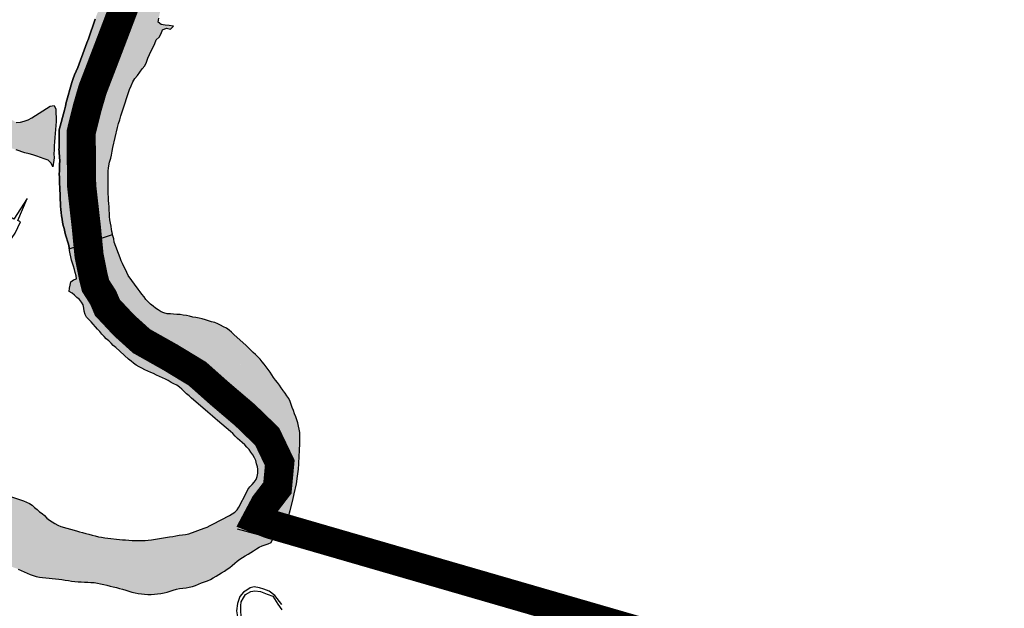
# Model space of a CAD drawing. Units: millimetres. Extents: x -47627 to 1932594, y -18725 to 20311.
# Drawn here: x 21002 to 22217, y 5319 to 6045 of the extents above; entities that cross this region are included whole.
import ezdxf

# ---------------------------------------------------------------- set-up
doc = ezdxf.new("R2010")
doc.units = ezdxf.units.MM
doc.linetypes.add('DASHDOTX2', pattern=[2, 1, -0.5, 0, -0.5])
for name, color, linetype in [('AGUAS', 141, 'Continuous'), ('LIMITEURB', 7, 'DASHDOTX2'), ('LOCALIDADES', 250, 'Continuous'), ('RESERVATORIO', 141, 'Continuous'), ('RUAS', 253, 'Continuous')]:
    doc.layers.add(name, color=color, linetype=linetype)

msp = doc.modelspace()

# ---------------------------------------------------------------- hatches: boundary and pattern name
at = {"layer": 'AGUAS', "linetype": 'Continuous'}
msp.add_hatch(color=256, dxfattribs=at).paths.add_polyline_path([(21113.6, 5798.1), (21113.2, 5802.1), (21113.3, 5806.1), (21112.9, 5810.1), (21112.5, 5814.1), (21112.1, 5818.1), (21112, 5822.1), (21111.8, 5826.1), (21111.6, 5830), (21111.5, 5834), (21111.4, 5854.3), (21111.5, 5858.3), (21111.7, 5862.3), (21113.2, 5869.3), (21114.7, 5874), (21115.4, 5877.7), (21116.3, 5882.6), (21117.1, 5887.5), (21122.8, 5912), (21124.1, 5916.8), (21125.7, 5921.6), (21127.2, 5926.3), (21128.7, 5931.1), (21137.9, 5958.9), (21139.7, 5963.5), (21141.8, 5968.1), (21144.5, 5972.3), (21147.7, 5976.2), (21150.4, 5980.3), (21153.6, 5984.2), (21156.7, 5988.2), (21158.7, 5992.7), (21160.5, 5997.4), (21162.4, 6002), (21164.7, 6006.5), (21166.9, 6010.9), (21168.9, 6015.5), (21170.8, 6020.2), (21174.5, 6023.5), (21176.8, 6027.9), (21178.7, 6032.6), (21183.4, 6034.4), (21188.3, 6033.4), (21191.9, 6036.9), (21186.9, 6037.8), (21182, 6038.3), (21177, 6038.8), (21173.2, 6042), (21173.9, 6046.9), (21174.9, 6051.8), (21176.1, 6056.7), (21177.5, 6061.5), (21178.9, 6066.3), (21183.2, 6069), (21186.3, 6072.9), (21189.5, 6076.7), (21192.8, 6080.5), (21191.1, 6085.2), (21186.4, 6086.9), (21183.3, 6083), (21179.3, 6080.1), (21179.4, 6085.1), (21180.5, 6090), (21182.1, 6094.7), (21184, 6099.3), (21185.6, 6104.1), (21187.2, 6108.8), (21188.7, 6113.6), (21190, 6118.4), (21191.2, 6123.2), (21197.4, 6148.8), (21198.6, 6153.6), (21199.7, 6158.5), (21200.2, 6161.4), (21143.1, 6214.9), (21139.9, 6182.7), (21139.5, 6177.7), (21138.8, 6172.8), (21138, 6167.9), (21136.9, 6163), (21135.7, 6158.1), (21128.1, 6129.1), (21126.7, 6124.3), (21124.8, 6119.7), (21123, 6115.1), (21121.2, 6110.4), (21119.3, 6105.7), (21117.5, 6101.1), (21115.7, 6096.4), (21113.7, 6091.8), (21111.7, 6087.2), (21109.6, 6082.7), (21107.5, 6078.2), (21105.4, 6073.6), (21104.2, 6068.8), (21103.1, 6063.9), (21101.2, 6059.3), (21099, 6054.8), (21097.1, 6050.2), (21095.5, 6045.4), (21087.2, 6021.1), (21085.2, 6016.5), (21083.6, 6011.8), (21074, 5986), (21072, 5981.4), (21069.9, 5976.8), (21068.1, 5972.2), (21066.5, 5967.4), (21059.5, 5943), (21058.7, 5938.1), (21057.5, 5933.2), (21051.1, 5908.9), (21051, 5898.9), (21050.9, 5893.9), (21050.9, 5888.9), (21050.9, 5887.1), (21050.7, 5885), (21051.1, 5882.6), (21051.1, 5881.3), (21051.7, 5870.6), (21051.6, 5866.6), (21051.4, 5862.6), (21051.3, 5858.6), (21051.2, 5854.6), (21051.3, 5850.6), (21051.4, 5846.6), (21051.6, 5842.6), (21051.7, 5838.6), (21052.6, 5815), (21053, 5811), (21053.3, 5807), (21053.8, 5803), (21054.6, 5799.1), (21055.3, 5795.2), (21056.1, 5791.3), (21057.1, 5787.4), (21058, 5783.5), (21058.9, 5779.6), (21060.1, 5775.8), (21061.4, 5772), (21062.5, 5768.1), (21063.3, 5764.2), (21063.5, 5762.3), (21116.8, 5780), (21115.7, 5786.3), (21115, 5790.3), (21114.3, 5794.2)])
at = {"layer": 'RESERVATORIO'}
h = msp.add_hatch(color=256, dxfattribs=at)
h.paths.add_polyline_path([(20646, 5569.7), (20642.5, 5571.5), (20638.9, 5573.3), (20635.3, 5575.1), (20631.7, 5576.8), (20628, 5578.4), (20624.4, 5579.9), (20620.5, 5581.1), (20616.7, 5582.3), (20612.9, 5583.5), (20609.1, 5584.6), (20605.2, 5585.7), (20601.4, 5586.9), (20597.6, 5588.2), (20593.8, 5589.5), (20590.1, 5590.9), (20586.3, 5592.3), (20582.6, 5593.7), (20579, 5595.5), (20575.5, 5597.4), (20572.1, 5599.5), (20568.6, 5601.5), (20565.1, 5603.4), (20561.5, 5605.2), (20557.9, 5606.9), (20554.1, 5608.2), (20550.2, 5609.2), (20546.3, 5609.5), (20542.3, 5609.7), (20538.3, 5610.2), (20534.4, 5610.9), (20530.4, 5610.5), (20526.9, 5608.6), (20523.2, 5607), (20519.2, 5606.7), (20515.9, 5608.9), (20512.7, 5611.3), (20509.9, 5614.2), (20507, 5616.9), (20503.4, 5618.6), (20499.4, 5618.8), (20495.4, 5619), (20491.4, 5619.1), (20487.4, 5619.3), (20483.4, 5619.4), (20479.4, 5619.6), (20475.4, 5620), (20471.5, 5620.5), (20467.5, 5620.8), (20463.5, 5621.2), (20459.5, 5621.6), (20455.5, 5622), (20451.6, 5622.5), (20447.6, 5623.1), (20443.6, 5623.5), (20439.6, 5623.9), (20435.7, 5624.2), (20431.7, 5624.6), (20427.7, 5624.9), (20423.7, 5625.3), (20419.7, 5625.5), (20415.7, 5625.7), (20411.7, 5626.1), (20407.8, 5626.7), (20403.9, 5627.5), (20399.9, 5628.2), (20396, 5628.9), (20392.1, 5629.7), (20388.2, 5630.8), (20384.3, 5631.6), (20380.3, 5631.9), (20376.3, 5632), (20372.3, 5632.1), (20368.3, 5632.2), (20364.3, 5632.3), (20360.3, 5632.4), (20356.3, 5632.5), (20352.3, 5632.5), (20348.3, 5632.3), (20344.3, 5632), (20340.3, 5632), (20336.3, 5632.1), (20332.3, 5632.3), (20328.3, 5632.4), (20324.3, 5632.5), (20320.3, 5632.7), (20316.4, 5633.1), (20312.4, 5633.2), (20308.4, 5633.3), (20304.4, 5633.2), (20300.5, 5632.3), (20296.8, 5630.8), (20293.7, 5628.3), (20290.5, 5625.9), (20286.7, 5624.5), (20283, 5623.1), (20279.2, 5621.7), (20275.4, 5620.5), (20271.5, 5619.5), (20267.8, 5618), (20264.1, 5616.5), (20260.5, 5614.7), (20257.5, 5612.1), (20254.3, 5609.7), (20250.6, 5608.1), (20247.1, 5606.2), (20243.3, 5604.9), (20239.7, 5603.3), (20236.1, 5601.5), (20232.7, 5599.4), (20229.5, 5597), (20226.3, 5594.6), (20222.9, 5592.4), (20219.4, 5590.6), (20215.7, 5589), (20212, 5587.4), (20208.6, 5585.3), (20205.5, 5582.8), (20202.5, 5580.1), (20198.6, 5576.2), (20257.9, 5549.7), (20262.9, 5550.8), (20266.8, 5551.5), (20270.7, 5552.4), (20274.5, 5553.6), (20278.4, 5554.6), (20282.3, 5555.5), (20286.3, 5556), (20290.2, 5556.4), (20294.2, 5556.9), (20298.2, 5557.2), (20318.9, 5558.2), (20322.9, 5558.1), (20326.9, 5557.9), (20330.9, 5557.7), (20334.9, 5557.6), (20338.9, 5557.4), (20342.9, 5557.3), (20346.8, 5557.1), (20350.8, 5556.6), (20354.6, 5555.2), (20358.1, 5553.3), (20361.1, 5550.7), (20364.1, 5548), (20368, 5547.1), (20371.8, 5545.8), (20375.5, 5544.3), (20379.4, 5543.4), (20383.3, 5542.3), (20387.2, 5541.9), (20391.2, 5541.8), (20395.2, 5541.8), (20399.2, 5541.3), (20403.2, 5540.9), (20407.2, 5540.7), (20411.2, 5540.6), (20415.2, 5540.4), (20419.2, 5540.1), (20422.9, 5538.6), (20426.5, 5537), (20430, 5534.9), (20433.5, 5533), (20437.1, 5531.3), (20440.9, 5529.9), (20444.6, 5528.4), (20448.3, 5526.9), (20452.1, 5525.6), (20455.9, 5524.5), (20459.8, 5523.5), (20463.6, 5522.4), (20467.4, 5521.1), (20471.2, 5519.8), (20474.9, 5518.3), (20478.5, 5516.6), (20482.2, 5515), (20485.8, 5513.2), (20489.3, 5511.4), (20492.9, 5509.6), (20496.4, 5507.6), (20499.7, 5505.4), (20503.1, 5503.2), (20506.4, 5501), (20509.8, 5498.9), (20513.1, 5496.6), (20517.1, 5496.3), (20521, 5495.5), (20524.8, 5494.4), (20528.5, 5492.8), (20532.2, 5491), (20535.7, 5489.2), (20539.4, 5487.6), (20543.2, 5486.5), (20547, 5485.2), (20550.7, 5483.8), (20554.5, 5482.4), (20558.2, 5481), (20562, 5479.6), (20565.5, 5477.7), (20568.6, 5475.2), (20571.7, 5472.7), (20575.2, 5470.7), (20578.8, 5469), (20582.5, 5467.4), (20586.3, 5466.3), (20590.2, 5465.5), (20594.2, 5464.8), (20598.1, 5464.2), (20602.1, 5463.8), (20606.1, 5463.2), (20610, 5462.5), (20613.9, 5461.7), (20617.8, 5460.9), (20621.8, 5460.3), (20625.7, 5459.6), (20629.7, 5459), (20633.6, 5458.3), (20637.6, 5457.6), (20641.5, 5456.9), (20645.5, 5456.3), (20649.4, 5455.7), (20653.4, 5455.2), (20675.5, 5452), (20679.4, 5451.3), (20683.4, 5450.7), (20687.4, 5450.3), (20691.4, 5450), (20695.3, 5449.5), (20699.3, 5448.9), (20703.2, 5448), (20707, 5446.8), (20710.8, 5445.5), (20714.5, 5443.9), (20718.2, 5442.5), (20722.1, 5441.7), (20726.1, 5441.3), (20730.1, 5441.1), (20734.1, 5440.9), (20738.1, 5440.8), (20742.1, 5440.7), (20746.1, 5440.5), (20750.1, 5440.4), (20754.1, 5440.3), (20758.1, 5440.2), (20759.6, 5440.1), (20772.1, 5524.9), (20756.6, 5528.8), (20752.7, 5529.8), (20748.9, 5531), (20745, 5531.9), (20741.1, 5532.6), (20737.1, 5533.2), (20733.2, 5533.6), (20729.2, 5534), (20725.2, 5534.3), (20721.2, 5534.2), (20717.3, 5533.2), (20713.6, 5531.6), (20710, 5529.9), (20706.4, 5528.2), (20697.4, 5521.6), (20693.8, 5523.3), (20691.2, 5526.4), (20690.3, 5530.3), (20690.3, 5534.3), (20690.3, 5538.3), (20690.4, 5542.3), (20690.5, 5546.3), (20690.6, 5550.3), (20690.8, 5554.3), (20690.9, 5558.3), (20691, 5562.3), (20691, 5566.3), (20690.7, 5570.3), (20690.2, 5574.2), (20690, 5575.2), (20686.2, 5576.3), (20685, 5571), (20683.8, 5567.2), (20682.9, 5563.3), (20682.3, 5559.4), (20681.8, 5555.4), (20681, 5551.5), (20679.8, 5547.6), (20678.2, 5544), (20677.2, 5540.1), (20676.7, 5536.1), (20677.5, 5532.2), (20679.2, 5528.6), (20681.6, 5525.4), (20683.7, 5522), (20680, 5520.5), (20676, 5520.2), (20672, 5520.7), (20668.1, 5521.1), (20664.1, 5521.6), (20660.1, 5522), (20656.1, 5522.3), (20652.2, 5522.7), (20648.2, 5523.1), (20644.3, 5523.9), (20640.4, 5525.1), (20637.9, 5528.2), (20640.5, 5531.3), (20643.7, 5533.8), (20647, 5535.9), (20650, 5538.6), (20652.2, 5541.9), (20653.9, 5545.6), (20654.9, 5549.4), (20655.6, 5553.4), (20655.8, 5557.4), (20654.4, 5561.1), (20651.9, 5564.3), (20649.2, 5567.2)])
h.paths.add_polyline_path([(20899.9, 5490.7), (20898, 5491.2), (20894.1, 5491.9), (20890.2, 5492.8), (20886.3, 5493.7), (20882.4, 5494.6), (20878.5, 5495.4), (20858.4, 5500.5), (20854.5, 5501.6), (20850.8, 5502.9), (20846.9, 5504.1), (20843, 5504.9), (20839.1, 5505.6), (20817.7, 5509.3), (20813.8, 5510.1), (20809.9, 5511.2), (20806.2, 5512.6), (20802.4, 5514.1), (20798.7, 5515.5), (20795, 5517), (20791.3, 5518.6), (20787.6, 5520.2), (20783.9, 5521.6), (20780.1, 5522.9), (20776.2, 5523.9), (20772.1, 5524.9), (20759.6, 5440.1), (20762.1, 5440), (20766.1, 5439.9), (20770.1, 5439.8), (20774.1, 5439.7), (20778.1, 5439.5), (20782.1, 5439.3), (20786.1, 5439.1), (20790, 5438.8), (20810.1, 5436.4), (20814, 5435.5), (20817.9, 5435), (20821.9, 5434.6), (20825.9, 5434.1), (20829.7, 5433.1), (20833.5, 5431.6), (20837.3, 5430.5), (20841.2, 5429.5), (20845.1, 5428.6), (20848.9, 5427.5), (20852.8, 5426.4), (20856.6, 5425.4), (20860.5, 5424.4), (20879.9, 5419.5), (20883.8, 5418.5), (20887.7, 5417.5), (20891.5, 5416.4), (20895.4, 5415.3), (20896.1, 5415)])
h.paths.add_polyline_path([(21314.4, 5403.9), (21316.9, 5407), (21319.6, 5410), (21322.1, 5413.1), (21324.8, 5416), (21327.3, 5419.2), (21327.8, 5420.9), (21330.4, 5424.4), (21334.1, 5432.3), (21336.2, 5439.6), (21339.2, 5452.6), (21341, 5460.4), (21343.7, 5472.8), (21345.2, 5482.2), (21346.2, 5490.6), (21346.3, 5492.1), (21346.6, 5496.1), (21346.8, 5500.1), (21347, 5504.1), (21347.2, 5508.1), (21347.4, 5512.1), (21347.6, 5516.1), (21347.8, 5520.1), (21347.9, 5524.1), (21348.1, 5528.1), (21348.1, 5532.1), (21347.8, 5536.1), (21347.2, 5540), (21346.4, 5543.9), (21345.4, 5547.8), (21344.2, 5551.6), (21342.9, 5555.4), (21341.5, 5559.1), (21340, 5562.9), (21338.5, 5566.6), (21337.4, 5570.4), (21336.1, 5574.2), (21334.2, 5577.7), (21332.1, 5581.1), (21329.7, 5584.4), (21327.8, 5587.1), (21327.4, 5587.6), (21325.1, 5590.9), (21322.7, 5594.1), (21320.5, 5597.4), (21318, 5600.6), (21315.6, 5603.8), (21313.4, 5607.1), (21311.2, 5610.5), (21308.9, 5613.7), (21306.5, 5616.9), (21304.1, 5620.1), (21301.6, 5623.2), (21298.9, 5626.2), (21297, 5628.1), (21198.8, 5592.5), (21202.5, 5589.2), (21205.4, 5586.6), (21208.3, 5583.8), (21211.3, 5581.1), (21214.2, 5578.4), (21231.2, 5563.7), (21234.3, 5561.2), (21237.3, 5558.6), (21240.4, 5556.1), (21243.4, 5553.4), (21246.4, 5550.8), (21262.4, 5537.2), (21265.3, 5534.5), (21268, 5531.5), (21270.9, 5528.7), (21273.9, 5526.1), (21276.9, 5523.5), (21279.9, 5520.8), (21282.7, 5518), (21285.4, 5515), (21287.7, 5511.7), (21289.9, 5508.4), (21291.9, 5504.9), (21293.5, 5501.3), (21294.7, 5497.5), (21295.6, 5493.6), (21296, 5490.6), (21296.2, 5489.6), (21296.2, 5485.6), (21295.5, 5481.7), (21294.2, 5477.9), (21291.7, 5474.8), (21289, 5471.8), (21286.3, 5468.8), (21284, 5465.6), (21282, 5462.1), (21272.9, 5444), (21270.6, 5440.7), (21267.7, 5437.9), (21264.5, 5435.6), (21261, 5433.6), (21240.8, 5422.9), (21237.2, 5421.1), (21233.7, 5419.3), (21230, 5417.8), (21210.9, 5410.8), (21207, 5410.2), (21203, 5409.7), (21199.1, 5409.2), (21195.1, 5408.5), (21191.2, 5407.8), (21187.2, 5407.2), (21165, 5403.6), (21161, 5403.1), (21157, 5402.7), (21153, 5402.6), (21149, 5402.7), (21145, 5402.7), (21141, 5402.9), (21137, 5403.1), (21133, 5403.4), (21129, 5403.8), (21107.2, 5406.1), (21103.3, 5406.8), (21099.4, 5407.5), (21095.5, 5408.5), (21091.6, 5409.4), (21087.7, 5410.4), (21083.9, 5411.5), (21081.1, 5412.3), (21119.6, 5345.3), (21121.6, 5344.9), (21125.4, 5343.8), (21129.3, 5342.7), (21133.1, 5341.5), (21136.9, 5340.3), (21140.7, 5339), (21144.6, 5338.1), (21148.5, 5337.5), (21152.5, 5337), (21156.5, 5336.6), (21160.5, 5336.4), (21164.5, 5336.4), (21168.5, 5336.6), (21172.5, 5337), (21176.4, 5337.5), (21180.4, 5338.1), (21184.3, 5339.1), (21188, 5340.4), (21191.8, 5341.6), (21195.7, 5342.6), (21199.6, 5343.5), (21203.6, 5344.2), (21207.6, 5344.5), (21211.5, 5345.2), (21215.4, 5346), (21219.2, 5347.4), (21222.8, 5349.1), (21226.5, 5350.5), (21230.3, 5351.9), (21234.1, 5353.2), (21237.7, 5354.8), (21241.1, 5356.9), (21244.6, 5358.9), (21248.1, 5360.8), (21251.5, 5362.9), (21254.9, 5365.1), (21258.2, 5367.3), (21261.5, 5369.6), (21264.6, 5372), (21267.7, 5374.7), (21270.8, 5377.2), (21274, 5379.6), (21277.3, 5381.8), (21280.7, 5383.9), (21284.2, 5385.9), (21287.6, 5388), (21290.9, 5390.1), (21294.3, 5392.4), (21297.7, 5394.4), (21301.3, 5396.1), (21305.1, 5397.5), (21308.9, 5398.6), (21312.5, 5400.4)])
h.paths.add_polyline_path([(21043.5, 6121.6), (21047.1, 6118.2), (21050.6, 6114.6), (21054, 6111), (21057.9, 6107.7), (21079.2, 6090.6), (21083.1, 6087.5), (21087.1, 6084.5), (21091.2, 6081.5), (21095.3, 6078.7), (21097.4, 6074.2), (21098.3, 6069.2), (21094.2, 6066.3), (21089.4, 6065.2), (21084.6, 6066.7), (21080.3, 6069.3), (21076.2, 6072.2), (21072.7, 6075.7), (21069.4, 6079.5), (21065.9, 6083.1), (21047.2, 6102.2), (21043.9, 6106), (21040.4, 6109.5), (21037, 6113.2), (21033.5, 6116.7), (21029.8, 6120.1), (21025.9, 6123.2), (21021.9, 6126.3), (21000.2, 6143.6), (20995.9, 6146.2), (20991.9, 6149.1), (20987.9, 6152.1), (20983.9, 6155), (20979.8, 6158), (20975.9, 6161.1), (20971.9, 6164.2), (20968, 6167.2), (20963.7, 6164.6), (20959.3, 6162.1), (20954.3, 6162.2), (20950.2, 6165.1), (20946.3, 6168.2), (20942.4, 6171.3), (20938.4, 6174.2), (20934, 6176.6), (20929.1, 6177.8), (20924.1, 6178), (20920, 6175.2), (20917.1, 6171.1), (20914.8, 6166.7), (20912.8, 6162.1), (20911.4, 6157.3), (20910.3, 6152.4), (20908.5, 6147.7), (20906.9, 6143), (20905.5, 6138.2), (20898.4, 6113.1), (20897.6, 6108.2), (20896.9, 6103.2), (20896.4, 6098.3), (20896.1, 6093.3), (20896.7, 6089.4), (20896.9, 6085.8), (20896.7, 6081.7), (20896.9, 6077.6), (20897.6, 6073.5), (20898.4, 6069.8), (20900.4, 6063.4), (20902.7, 6058.9), (20904.5, 6054.2), (20906.1, 6049.5), (20907.4, 6044.7), (20907.3, 6039.7), (20906.7, 6034.7), (20905.1, 6030), (20904.7, 6025), (20906.1, 6020.2), (20911.1, 6020.3), (20914.6, 6016.7), (20916.6, 6012.1), (20918.3, 6007.4), (20920.2, 6002.8), (20922, 5998.1), (20923.8, 5993.4), (20925.8, 5988.8), (20928.4, 5984.6), (20935.8, 5978), (20939.9, 5973.3), (20943.7, 5968.9), (20947.8, 5964.9), (20951.8, 5961.8), (20954.7, 5957.8), (20957.5, 5953.6), (20959.7, 5949.1), (20961.8, 5944.6), (20964.7, 5940.5), (20968.1, 5936.9), (20971.9, 5933.6), (20976, 5930.8), (20986, 5925.2), (20992.1, 5921.7), (20998.1, 5918.3), (21003.1, 5918.7), (21008, 5919.8), (21012.6, 5921.6), (21017.1, 5923.8), (21039.9, 5938.4), (21044.9, 5939), (21046.9, 5934.5), (21047, 5929.5), (21047.1, 5924.5), (21047.1, 5919.5), (21047, 5914.5), (21046.6, 5909.5), (21046.2, 5904.5), (21045.7, 5899.5), (21045.3, 5894.5), (21045, 5889.5), (21044.7, 5884.6), (21044.5, 5879.6), (21044.7, 5874.6), (21043.1, 5863.6), (21041.2, 5868.2), (21037.4, 5871.5), (21032.7, 5873.3), (21027.9, 5874.8), (21023.3, 5876.5), (21018.5, 5878.2), (21013.8, 5879.7), (21008.8, 5880.7), (20998, 5884.5), (20992.7, 5886.3), (20989, 5888.5), (20985.6, 5892.1), (20982.5, 5896.1), (20979.4, 5900), (20976.3, 5904), (20973.2, 5907.9), (20970, 5911.7), (20951.3, 5932.9), (20947.7, 5936.3), (20943.9, 5939.5), (20940, 5942.7), (20935.6, 5945.1), (20931.1, 5947.1), (20926.8, 5949.8), (20922, 5948.4), (20917.8, 5951.1), (20914.6, 5954.9), (20914.3, 5959.9), (20914.2, 5964.9), (20914.2, 5969.9), (20913.5, 5974.9), (20912, 5979.6), (20909.4, 5983.9), (20906.4, 5987.9), (20903.1, 5991.7), (20899.7, 5995.3), (20896.4, 5999.1), (20893.3, 6003), (20890.6, 6007.2), (20889.1, 6012), (20890.9, 6016.7), (20889.9, 6021.6), (20888.8, 6026.5), (20887.6, 6031.3), (20886.4, 6036.1), (20884.8, 6041.3), (20883.3, 6045.6), (20882.1, 6049.9), (20881, 6053.7), (20880.1, 6057.7), (20877.5, 6061.1), (20875.3, 6064.4), (20873.7, 6069.2), (20872, 6073.8), (20870.7, 6078.7), (20868.5, 6083.2), (20864.1, 6085.6), (20859.3, 6086.9), (20854.4, 6088), (20849.5, 6089.1), (20844.6, 6090.1), (20839.8, 6091.2), (20834.9, 6092.5), (20830.1, 6093.8), (20825.4, 6095.5), (20830.4, 6095.9), (20835.4, 6096), (20840.4, 6095.9), (20845.4, 6095.5), (20850.3, 6094.8), (20855.3, 6094.2), (20860.3, 6093.9), (20865.2, 6094.9), (20868.8, 6098.4), (20870.2, 6103.1), (20871.1, 6108.1), (20871.6, 6113), (20871.9, 6118), (20872.7, 6123), (20874.2, 6127.7), (20876.1, 6132.4), (20886.7, 6157.7), (20888.7, 6162.3), (20890.7, 6166.9), (20892.3, 6171.6), (20894.1, 6176.3), (20897, 6180.4), (20900.4, 6184.1), (20904, 6187.4), (20900.3, 6190.8), (20896.1, 6193.4), (20891.3, 6194.9), (20886.8, 6197.1), (20891, 6199.8), (20896, 6200), (20901, 6200.8), (20899.5, 6205.6), (20896, 6209.1), (20892.1, 6212.3), (20888.4, 6215.6), (20893.5, 6217.7), (20889.3, 6221.2), (20885.5, 6224.5), (20881.9, 6228), (20879, 6232.1), (20883.8, 6233.4), (20888.2, 6231), (20892, 6227.8), (20896, 6224.8), (20900.1, 6221.9), (20904.1, 6218.9), (20908.2, 6216), (20912.5, 6213.5), (20917, 6211.3), (20921.4, 6208.9), (20925.6, 6206.2), (20947.2, 6191.8), (20951.6, 6189.6), (20956.6, 6189.1), (20956.9, 6194.1), (20956.8, 6199.1), (20953.9, 6203.2), (20950.2, 6206.5), (20945.9, 6209.1), (20941.8, 6211.9), (20938.2, 6215.3), (20935.8, 6219.7), (20935, 6224.7), (20935.9, 6229.6), (20937.5, 6234.3), (20939.3, 6239), (20941.6, 6243.5), (20946, 6245.8), (20950.8, 6244.2), (20955.7, 6243.3), (20960.4, 6244.9), (20963.7, 6248.7), (20965.6, 6253.3), (20966, 6258.3), (20964.4, 6263.1), (20964.2, 6268.1), (20967.9, 6271.4), (20972.6, 6273.1), (20977.4, 6271.8), (20981.8, 6269.3), (21003, 6255.9), (21007.1, 6253.2), (21011, 6250.1), (21013.7, 6245.8), (21015.2, 6241.1), (21016, 6236.1), (21022.2, 6210.4), (21023.4, 6205.6), (21023.8, 6200.6), (21023.9, 6195.6), (21023.9, 6190.6), (21023.1, 6185.7), (21020.5, 6181.4), (21017.4, 6177.5), (21013.6, 6174.3), (21010.7, 6178.4), (21009.9, 6183.3), (21009.6, 6188.3), (21009.4, 6193.3), (21008.5, 6198.2), (21006.2, 6202.6), (21001.9, 6205.2), (20997.1, 6206.6), (20992.2, 6207.5), (20987.2, 6207.9), (20982.2, 6207.8), (20977.2, 6207.5), (20972.3, 6206.6), (20967.5, 6205.1), (20962.9, 6203.1), (20960.5, 6198.8), (20961.1, 6193.8), (20964.1, 6189.8), (20967.5, 6186.1), (20988.6, 6164.6), (20992.5, 6161.4), (20996.5, 6158.5), (21000.7, 6155.8), (21004.9, 6153), (21009, 6150.2), (21013.2, 6147.4), (21017.3, 6144.7), (21021.4, 6141.8), (21025.5, 6138.9), (21029.5, 6135.9), (21033.2, 6132.5), (21036.6, 6128.9), (21040, 6125.3)])
h.paths.add_polyline_path([(21122.7, 6166.9), (21122.7, 6171.9), (21122.5, 6176.9), (21122.1, 6181.9), (21120.5, 6186.6), (21115.7, 6187.8), (21110.7, 6187), (21106, 6185.4), (21101.5, 6183.1), (21097.1, 6180.9), (21092.5, 6178.8), (21088.1, 6176.4), (21083.7, 6174), (21079, 6172.4), (21074.3, 6170.7), (21069.8, 6168.4), (21065.4, 6166.1), (21061.1, 6163.6), (21056.8, 6161), (21057, 6158.4), (21060.3, 6155.2), (21066.3, 6151.5), (21068.4, 6150.4), (21073.1, 6148.7), (21078.2, 6150.5), (21083.1, 6151.6), (21087.9, 6152.7), (21092.9, 6152.8), (21096.9, 6149.9), (21096.6, 6145.9), (21091.5, 6137.8), (21096.8, 6136.5), (21101.7, 6135.9), (21106.7, 6136.2), (21111.6, 6137.3), (21116.1, 6139.4), (21119.9, 6142.8), (21122.7, 6146.9), (21122.7, 6151.9), (21122.8, 6156.9), (21122.8, 6161.9)])
h = msp.add_hatch(color=256, dxfattribs=at)
h.paths.add_polyline_path([(21129.3, 5744.1), (21127.6, 5747.7), (21126.1, 5751.4), (21118.9, 5770.7), (21118.3, 5774.6), (21117.3, 5778.5), (21116.6, 5781.6), (21063.2, 5764.5), (21063.3, 5764.2), (21063.8, 5760.2), (21064.4, 5756.3), (21065.4, 5752.4), (21066.4, 5748.5), (21067.6, 5744.7), (21068.7, 5740.9), (21069.8, 5737), (21070.9, 5733.2), (21071.9, 5729.3), (21072.4, 5725.3), (21068.6, 5724.2), (21065.6, 5721.6), (21064.5, 5717.7), (21063.9, 5713.8), (21063.5, 5709.8), (21066.9, 5707.6), (21070, 5705.1), (21070.6, 5704.6), (21132.8, 5736.6), (21132.7, 5736.8), (21131, 5740.4)])
h.paths.add_polyline_path([(21153.2, 5706.3), (21150.8, 5709.5), (21148.4, 5712.7), (21136.2, 5729.6), (21134.4, 5733.2), (21132.8, 5736.6), (21070.6, 5704.6), (21073, 5702.5), (21075.9, 5699.8), (21078.6, 5696.8), (21080.7, 5693.4), (21081.4, 5689.4), (21081.9, 5685.5), (21083.1, 5681.6), (21084.8, 5678), (21087.5, 5675.1), (21090.3, 5672.2), (21093, 5669.3), (21095.7, 5666.3), (21098.3, 5663.3), (21101, 5660.3), (21102.1, 5659.1), (21161.6, 5696.2), (21160.8, 5697), (21158.1, 5700), (21155.7, 5703.1)])
h.paths.add_polyline_path([(21232.2, 5674.7), (21231.5, 5675), (21227.6, 5676), (21223.7, 5676.9), (21219.8, 5677.6), (21215.8, 5678.2), (21212, 5679.4), (21208.1, 5680.2), (21204.1, 5680.8), (21200.2, 5681.3), (21196.2, 5681.6), (21192.2, 5681.9), (21188.2, 5682.1), (21184.2, 5682.3), (21180.3, 5683.3), (21176.7, 5684.9), (21173.2, 5687), (21169.9, 5689.3), (21166.8, 5691.7), (21163.7, 5694.2), (21161.6, 5696.2), (21102.1, 5659.1), (21103.6, 5657.3), (21106.4, 5654.4), (21109.2, 5651.6), (21112.1, 5648.8), (21115, 5646), (21117.8, 5643.2), (21118.1, 5642.9)])
h = msp.add_hatch(color=256, dxfattribs=at)
h.paths.add_polyline_path([(21269.2, 5654.6), (21266.6, 5656.9), (21263.6, 5659.6), (21260.6, 5662.2), (21257.4, 5664.6), (21253.8, 5666.4), (21250.2, 5668.1), (21246.6, 5669.9), (21242.9, 5671.4), (21239, 5672.3), (21235.2, 5673.6), (21232.2, 5674.7), (21118.1, 5642.9), (21120.8, 5640.6), (21130, 5632.4)])
h.paths.add_polyline_path([(21290.4, 5634.7), (21287.6, 5637.5), (21284.7, 5640.3), (21281.8, 5643), (21269.2, 5654.6), (21130, 5632.4), (21136.7, 5626.5), (21139.7, 5623.9), (21142.8, 5621.3), (21146.1, 5619.1), (21149.6, 5617), (21153.1, 5615.2), (21156.7, 5613.4), (21160.3, 5611.7), (21164, 5610.1), (21167.6, 5608.5), (21171.3, 5606.8), (21174.9, 5605.1), (21178.5, 5603.4), (21182.1, 5601.7), (21185.7, 5599.9), (21189.1, 5597.7), (21192.5, 5595.8), (21196.3, 5594.3), (21198.7, 5592.5), (21297, 5628.1), (21296.1, 5629.1), (21293.2, 5631.9)])
msp.add_hatch(color=256, dxfattribs=at).paths.add_polyline_path([(21052.9, 5420.2), (21049.3, 5421.8), (21045.7, 5423.7), (21042.3, 5425.7), (21038.9, 5427.9), (21035.9, 5430.5), (21033.1, 5433.4), (21030, 5435.9), (21026.8, 5438.3), (21023.8, 5440.9), (21020.7, 5443.5), (21017.8, 5446.2), (21014.4, 5448.3), (21010.8, 5450.1), (21007, 5451.5), (21003.3, 5452.8), (20980.8, 5460.4), (20977, 5461.8), (20973.3, 5463.2), (20969.6, 5464.7), (20965.8, 5466.1), (20946.8, 5473.4), (20943.3, 5475.3), (20939.5, 5476.7), (20935.8, 5478.3), (20932.2, 5479.9), (20928.5, 5481.4), (20924.7, 5482.6), (20920.9, 5483.8), (20917.1, 5485.1), (20913.3, 5486.4), (20909.5, 5487.7), (20905.7, 5488.9), (20901.9, 5490.2), (20900.4, 5490.6), (20899.9, 5490.7), (20896.1, 5415), (20899.2, 5414.1), (20903, 5412.9), (20906.8, 5411.6), (20910.5, 5410.2), (20914.2, 5408.7), (20918, 5407.3), (20921.8, 5406.1), (20925.6, 5404.7), (20929, 5402.7), (20932.4, 5400.7), (20935.9, 5398.6), (20939.3, 5396.6), (20942.8, 5394.5), (20946.2, 5392.4), (20949.6, 5390.4), (20953, 5388.2), (20956.3, 5386.1), (20959.8, 5384), (20963.3, 5382.1), (20966.9, 5380.4), (20970.6, 5378.9), (20974.3, 5377.4), (20978, 5375.9), (20981.7, 5374.4), (20985.4, 5372.8), (20989.2, 5371.7), (20993, 5370.2), (20996.7, 5368.9), (21000.5, 5367.5), (21004.1, 5365.8), (21007.7, 5364.1), (21011.4, 5362.5), (21015.1, 5361), (21018.9, 5359.7), (21022.7, 5358.6), (21026.6, 5357.7), (21030.6, 5357.2), (21034.6, 5356.7), (21038.6, 5356.4), (21042.5, 5356), (21046.5, 5355.6), (21050.5, 5355.1), (21054.4, 5354.5), (21058.4, 5353.9), (21062.4, 5353.3), (21066.3, 5352.7), (21070.3, 5352.3), (21074.3, 5351.9), (21078.3, 5351.7), (21082.3, 5351.5), (21086.3, 5351.3), (21090.2, 5351.2), (21094.2, 5350.8), (21098.2, 5350.2), (21102.1, 5349.4), (21106, 5348.6), (21109.9, 5347.6), (21113.8, 5346.6), (21117.7, 5345.8), (21119.6, 5345.3), (21081.1, 5412.3), (21080, 5412.6), (21076.2, 5413.6), (21072.3, 5414.7)])

# ---------------------------------------------------------------- linework, layer by layer
at = {"layer": 'AGUAS'}
for points in [[(20980.8, 5460.4), (21003.3, 5452.8), (21007, 5451.5), (21010.8, 5450.1), (21014.4, 5448.3), (21017.8, 5446.2), (21020.7, 5443.5), (21023.8, 5440.9), (21026.8, 5438.3), (21030, 5435.9), (21033.1, 5433.4), (21035.9, 5430.5), (21038.9, 5427.9), (21042.3, 5425.7), (21045.7, 5423.7), (21049.3, 5421.8), (21052.9, 5420.2), (21072.3, 5414.7), (21076.2, 5413.6), (21080, 5412.6), (21083.9, 5411.5), (21087.7, 5410.4), (21091.6, 5409.4), (21095.5, 5408.5), (21099.4, 5407.5), (21103.3, 5406.8), (21107.2, 5406.1), (21129, 5403.8), (21133, 5403.4), (21137, 5403.1), (21141, 5402.9), (21145, 5402.7), (21149, 5402.7), (21153, 5402.6), (21157, 5402.7), (21161, 5403.1), (21165, 5403.6), (21187.2, 5407.2), (21191.2, 5407.8), (21195.1, 5408.5), (21199.1, 5409.2), (21203, 5409.7), (21207, 5410.2), (21210.9, 5410.8), (21230, 5417.8), (21233.7, 5419.3), (21237.2, 5421.1), (21240.8, 5422.9), (21261, 5433.6), (21264.5, 5435.6), (21267.7, 5437.9), (21270.6, 5440.7), (21272.9, 5444), (21282, 5462.1), (21284, 5465.6), (21286.3, 5468.8), (21289, 5471.8), (21291.7, 5474.8), (21294.2, 5477.9), (21295.5, 5481.7), (21296.2, 5485.6), (21296.2, 5489.6), (21296, 5490.6), (21295.6, 5493.6), (21294.7, 5497.5), (21293.5, 5501.3), (21291.9, 5504.9), (21289.9, 5508.4), (21287.7, 5511.7), (21285.4, 5515), (21282.7, 5518), (21279.9, 5520.8), (21276.9, 5523.5), (21273.9, 5526.1), (21270.9, 5528.7), (21268, 5531.5), (21265.3, 5534.5), (21262.4, 5537.2), (21246.4, 5550.8), (21243.4, 5553.4), (21240.4, 5556.1), (21237.3, 5558.6), (21234.3, 5561.2), (21231.2, 5563.7), (21214.2, 5578.4), (21211.3, 5581.1), (21208.3, 5583.8), (21205.4, 5586.6), (21202.5, 5589.2), (21199.5, 5591.9), (21196.3, 5594.3), (21192.5, 5595.8), (21189.1, 5597.7), (21185.7, 5599.9), (21182.1, 5601.7), (21178.5, 5603.4), (21174.9, 5605.1), (21171.3, 5606.8), (21167.6, 5608.5), (21164, 5610.1), (21160.3, 5611.7), (21156.7, 5613.4), (21153.1, 5615.2), (21149.6, 5617), (21146.1, 5619.1), (21142.8, 5621.3), (21139.7, 5623.9), (21136.7, 5626.5), (21120.8, 5640.6), (21117.8, 5643.2), (21115, 5646), (21112.1, 5648.8), (21109.2, 5651.6), (21106.4, 5654.4), (21103.6, 5657.3), (21101, 5660.3), (21098.3, 5663.3), (21095.7, 5666.3), (21093, 5669.3), (21090.3, 5672.2), (21087.5, 5675.1), (21084.8, 5678), (21083.1, 5681.6), (21081.9, 5685.5), (21081.4, 5689.4), (21080.7, 5693.4), (21078.6, 5696.8), (21075.9, 5699.8), (21073, 5702.5), (21070, 5705.1), (21066.9, 5707.6), (21063.5, 5709.8), (21063.9, 5713.8), (21064.5, 5717.7), (21065.6, 5721.6), (21068.6, 5724.2), (21072.4, 5725.3), (21071.9, 5729.3), (21070.9, 5733.2), (21069.8, 5737), (21068.7, 5740.9), (21067.6, 5744.7), (21066.4, 5748.5), (21065.4, 5752.4), (21064.4, 5756.3), (21063.8, 5760.2), (21063.3, 5764.2), (21062.5, 5768.1), (21061.4, 5772), (21060.1, 5775.8), (21058.9, 5779.6), (21058, 5783.5), (21057.1, 5787.4), (21056.1, 5791.3), (21055.3, 5795.2), (21054.6, 5799.1), (21053.8, 5803), (21053.3, 5807), (21053, 5811), (21052.6, 5815), (21051.7, 5838.6), (21051.6, 5842.6), (21051.4, 5846.6), (21051.3, 5850.6), (21051.2, 5854.6), (21051.3, 5858.6), (21051.4, 5862.6), (21051.6, 5866.6), (21051.7, 5870.6), (21051.1, 5881.3), (21051.1, 5882.6), (21050.7, 5885), (21050.9, 5887.1), (21050.9, 5888.9), (21050.9, 5893.9), (21051, 5898.9), (21051, 5903.9), (21051.1, 5908.9), (21057.5, 5933.2), (21058.7, 5938.1), (21059.5, 5943), (21066.5, 5967.4), (21068.1, 5972.2), (21069.9, 5976.8), (21072, 5981.4), (21074, 5986), (21083.6, 6011.8), (21085.2, 6016.5), (21087.2, 6021.1), (21095.5, 6045.4)], [(21000.5, 5367.5), (21004.1, 5365.8), (21007.7, 5364.1), (21011.4, 5362.5), (21015.1, 5361), (21018.9, 5359.7), (21022.7, 5358.6), (21026.6, 5357.7), (21030.6, 5357.2), (21034.6, 5356.7), (21038.6, 5356.4), (21042.5, 5356), (21046.5, 5355.6), (21050.5, 5355.1), (21054.4, 5354.5), (21058.4, 5353.9), (21062.4, 5353.3), (21066.3, 5352.7), (21070.3, 5352.3), (21074.3, 5351.9), (21078.3, 5351.7), (21082.3, 5351.5), (21086.3, 5351.3), (21090.2, 5351.2), (21094.2, 5350.8), (21098.2, 5350.2), (21102.1, 5349.4), (21106, 5348.6), (21109.9, 5347.6), (21113.8, 5346.6), (21117.7, 5345.8), (21121.6, 5344.9), (21125.4, 5343.8), (21129.3, 5342.7), (21133.1, 5341.5), (21136.9, 5340.3), (21140.7, 5339), (21144.6, 5338.1), (21148.5, 5337.5), (21152.5, 5337), (21156.5, 5336.6), (21160.5, 5336.4), (21164.5, 5336.4), (21168.5, 5336.6), (21172.5, 5337), (21176.4, 5337.5), (21180.4, 5338.1), (21184.3, 5339.1), (21188, 5340.4), (21191.8, 5341.6), (21195.7, 5342.6), (21199.6, 5343.5), (21203.6, 5344.2), (21207.6, 5344.5), (21211.5, 5345.2), (21215.4, 5346), (21219.2, 5347.4), (21222.8, 5349.1), (21226.5, 5350.5), (21230.3, 5351.9), (21234.1, 5353.2), (21237.7, 5354.8), (21241.1, 5356.9), (21244.6, 5358.9), (21248.1, 5360.8), (21251.5, 5362.9), (21254.9, 5365.1), (21258.2, 5367.3), (21261.5, 5369.6), (21264.6, 5372), (21267.7, 5374.7), (21270.8, 5377.2), (21274, 5379.6), (21277.3, 5381.8), (21280.7, 5383.9), (21284.2, 5385.9), (21287.6, 5388), (21290.9, 5390.1), (21294.3, 5392.4), (21297.7, 5394.4), (21301.3, 5396.1), (21305.1, 5397.5), (21308.9, 5398.6), (21312.5, 5400.4), (21314.4, 5403.9), (21316.9, 5407), (21319.6, 5410), (21322.1, 5413.1), (21324.8, 5416), (21327.3, 5419.2), (21327.8, 5420.9), (21330.4, 5424.4), (21334.1, 5432.3), (21336.2, 5439.6), (21339.2, 5452.6), (21341, 5460.4), (21343.7, 5472.8), (21345.2, 5482.2), (21346.2, 5490.6), (21346.3, 5492.1), (21346.6, 5496.1), (21346.8, 5500.1), (21347, 5504.1), (21347.2, 5508.1), (21347.4, 5512.1), (21347.6, 5516.1), (21347.8, 5520.1), (21347.9, 5524.1), (21348.1, 5528.1), (21348.1, 5532.1), (21347.8, 5536.1), (21347.2, 5540), (21346.4, 5543.9), (21345.4, 5547.8), (21344.2, 5551.6), (21342.9, 5555.4), (21341.5, 5559.1), (21340, 5562.9), (21338.5, 5566.6), (21337.4, 5570.4), (21336.1, 5574.2), (21334.2, 5577.7), (21332.1, 5581.1), (21329.7, 5584.4), (21327.8, 5587.1), (21327.4, 5587.6), (21325.1, 5590.9), (21322.7, 5594.1), (21320.5, 5597.4), (21318, 5600.6), (21315.6, 5603.8), (21313.4, 5607.1), (21311.2, 5610.5), (21308.9, 5613.7), (21306.5, 5616.9), (21304.1, 5620.1), (21301.6, 5623.2), (21298.9, 5626.2), (21296.1, 5629.1), (21293.2, 5631.9), (21290.4, 5634.7), (21287.6, 5637.5), (21284.7, 5640.3), (21281.8, 5643), (21266.6, 5656.9), (21263.6, 5659.6), (21260.6, 5662.2), (21257.4, 5664.6), (21253.8, 5666.4), (21250.2, 5668.1), (21246.6, 5669.9), (21242.9, 5671.4), (21239, 5672.3), (21235.2, 5673.6), (21231.5, 5675), (21227.6, 5676), (21223.7, 5676.9), (21219.8, 5677.6), (21215.8, 5678.2), (21212, 5679.4), (21208.1, 5680.2), (21204.1, 5680.8), (21200.2, 5681.3), (21196.2, 5681.6), (21192.2, 5681.9), (21188.2, 5682.1), (21184.2, 5682.3), (21180.3, 5683.3), (21176.7, 5684.9), (21173.2, 5687), (21169.9, 5689.3), (21166.8, 5691.7), (21163.7, 5694.2), (21160.8, 5697), (21158.1, 5700), (21155.7, 5703.1), (21153.2, 5706.3), (21150.8, 5709.5), (21148.4, 5712.7), (21136.2, 5729.6), (21134.4, 5733.2), (21132.7, 5736.8), (21131, 5740.4), (21129.3, 5744.1), (21127.6, 5747.7), (21126.1, 5751.4), (21118.9, 5770.7), (21118.3, 5774.6), (21117.3, 5778.5), (21116.4, 5782.4), (21115.7, 5786.3), (21115, 5790.3), (21114.3, 5794.2), (21113.6, 5798.1), (21113.2, 5802.1), (21113.3, 5806.1), (21112.9, 5810.1), (21112.5, 5814.1), (21112.1, 5818.1), (21112, 5822.1), (21111.8, 5826.1), (21111.6, 5830), (21111.5, 5834), (21111.4, 5854.3), (21111.5, 5858.3), (21111.7, 5862.3), (21113.2, 5869.3), (21114.7, 5874), (21115.4, 5877.7), (21116.3, 5882.6), (21117.1, 5887.5), (21122.8, 5912), (21124.1, 5916.8), (21125.7, 5921.6), (21127.2, 5926.3), (21128.7, 5931.1), (21137.9, 5958.9), (21139.7, 5963.5), (21141.8, 5968.1), (21144.5, 5972.3), (21147.7, 5976.2), (21150.4, 5980.3), (21153.6, 5984.2), (21156.7, 5988.2), (21158.7, 5992.7), (21160.5, 5997.4), (21162.4, 6002), (21164.7, 6006.5), (21166.9, 6010.9), (21168.9, 6015.5), (21170.8, 6020.2), (21174.5, 6023.5), (21176.8, 6027.9), (21178.7, 6032.6), (21183.4, 6034.4), (21188.3, 6033.4), (21191.9, 6036.9), (21186.9, 6037.8), (21182, 6038.3), (21177, 6038.8), (21173.2, 6042), (21173.9, 6046.9)], [(20998.1, 5918.3), (21003.1, 5918.7), (21008, 5919.8), (21012.6, 5921.6), (21017.1, 5923.8), (21039.9, 5938.4), (21044.9, 5939), (21046.9, 5934.5), (21047, 5929.5), (21047.1, 5924.5), (21047.1, 5919.5), (21047, 5914.5), (21046.6, 5909.5), (21046.2, 5904.5), (21045.7, 5899.5), (21045.3, 5894.5), (21045, 5889.5), (21044.7, 5884.6), (21044.5, 5879.6), (21044.7, 5874.6), (21043.1, 5863.6), (21041.2, 5868.2), (21037.4, 5871.5), (21032.7, 5873.3), (21027.9, 5874.8), (21023.3, 5876.5), (21018.5, 5878.2), (21013.8, 5879.7), (21008.8, 5880.7), (20998, 5884.5)]]:
    msp.add_lwpolyline(points, dxfattribs=at)
at = {"layer": 'AGUAS', "linetype": 'Continuous'}
for points in [[(21095.5, 6045.4), (21087.2, 6021.1), (21085.2, 6016.5), (21083.6, 6011.8), (21074, 5986), (21072, 5981.4), (21069.9, 5976.8), (21068.1, 5972.2), (21066.5, 5967.4), (21059.5, 5943), (21058.7, 5938.1), (21057.5, 5933.2), (21051.1, 5908.9), (21051, 5898.9), (21050.9, 5893.9), (21050.9, 5888.9), (21050.9, 5887.1), (21050.7, 5885), (21051.1, 5882.6), (21051.1, 5881.3), (21051.7, 5870.6), (21051.6, 5866.6), (21051.4, 5862.6), (21051.3, 5858.6), (21051.2, 5854.6), (21051.3, 5850.6), (21051.4, 5846.6), (21051.6, 5842.6), (21051.7, 5838.6), (21052.6, 5815), (21053, 5811), (21053.3, 5807), (21053.3, 5807), (21053.8, 5803), (21054.6, 5799.1), (21055.3, 5795.2), (21056.1, 5791.3), (21057.1, 5787.4), (21058, 5783.5), (21058.9, 5779.6), (21060.1, 5775.8), (21061.4, 5772), (21062.5, 5768.1), (21063.3, 5764.2), (21063.5, 5762.3), (21116.8, 5780), (21115.7, 5786.3), (21115, 5790.3), (21114.3, 5794.2), (21113.6, 5798.1)], [(21113.6, 5798.1), (21113.2, 5802.1), (21113.3, 5806.1), (21112.9, 5810.1), (21112.5, 5814.1), (21112.1, 5818.1), (21112, 5822.1), (21111.8, 5826.1), (21111.6, 5830), (21111.5, 5834), (21111.4, 5854.3), (21111.5, 5858.3), (21111.7, 5862.3), (21113.2, 5869.3), (21114.7, 5874), (21115.4, 5877.7), (21116.3, 5882.6), (21117.1, 5887.5), (21122.8, 5912), (21124.1, 5916.8), (21125.7, 5921.6), (21127.2, 5926.3), (21128.7, 5931.1), (21137.9, 5958.9), (21139.7, 5963.5), (21141.8, 5968.1), (21144.5, 5972.3), (21147.7, 5976.2), (21150.4, 5980.3), (21153.6, 5984.2), (21156.7, 5988.2), (21158.7, 5992.7), (21160.5, 5997.4), (21162.4, 6002), (21164.7, 6006.5), (21166.9, 6010.9), (21168.9, 6015.5), (21170.8, 6020.2), (21174.5, 6023.5), (21176.8, 6027.9), (21178.7, 6032.6), (21183.4, 6034.4), (21188.3, 6033.4), (21191.9, 6036.9), (21186.9, 6037.8), (21182, 6038.3), (21177, 6038.8), (21173.2, 6042), (21173.9, 6046.9)]]:
    msp.add_lwpolyline(points, dxfattribs=at)
at = {"layer": 'LIMITEURB', "linetype": 'Continuous', "const_width": 36}
msp.add_lwpolyline([(21148.6, 6106.5), (21112.4, 6011.4), (21092.2, 5958.8), (21085.6, 5936.1), (21078.1, 5905.8), (21078.7, 5840.3), (21084.6, 5788.2), (21087.9, 5754.1), (21093.4, 5726.8), (21095.9, 5716.9), (21105.4, 5702.1), (21110.5, 5690), (21131, 5668.1), (21152.6, 5648.6), (21188.5, 5628.4), (21221.5, 5608.4), (21248.9, 5584.1), (21280.5, 5557.2), (21307.6, 5531), (21323.2, 5498.5), (21320.3, 5467.6), (21304.8, 5447.4), (21295.1, 5429.2), (21311.2, 5422.9), (22936.2, 4952.2)], dxfattribs=at)
at = {"layer": 'LOCALIDADES'}
msp.add_lwpolyline([(31159.5, 10161.9), (29794.9, 9304.4), (29029.2, 8929.2), (28538, 8539.6), (28162.3, 8048.9), (28133.4, 8005.6), (26945, 8918.1), (25804.6, 7519.5), (24707.1, 6443.7), (23074.6, 4929.9), (21270.9, 5416.6)], dxfattribs=at)
at = {"layer": 'RESERVATORIO'}
msp.add_lwpolyline([(20980.8, 5460.4), (21003.3, 5452.8), (21007, 5451.5), (21010.8, 5450.1), (21014.4, 5448.3), (21017.8, 5446.2), (21020.7, 5443.5), (21023.8, 5440.9), (21026.8, 5438.3), (21030, 5435.9), (21033.1, 5433.4), (21035.9, 5430.5), (21038.9, 5427.9), (21042.3, 5425.7), (21045.7, 5423.7), (21049.3, 5421.8), (21052.9, 5420.2), (21072.3, 5414.7), (21076.2, 5413.6), (21080, 5412.6), (21083.9, 5411.5), (21087.7, 5410.4), (21091.6, 5409.4), (21095.5, 5408.5), (21099.4, 5407.5), (21103.3, 5406.8), (21107.2, 5406.1), (21129, 5403.8), (21133, 5403.4), (21137, 5403.1), (21141, 5402.9), (21145, 5402.7), (21149, 5402.7), (21153, 5402.6), (21157, 5402.7), (21161, 5403.1), (21165, 5403.6), (21187.2, 5407.2), (21191.2, 5407.8), (21195.1, 5408.5), (21199.1, 5409.2), (21203, 5409.7), (21207, 5410.2), (21210.9, 5410.8), (21230, 5417.8), (21233.7, 5419.3), (21237.2, 5421.1), (21240.8, 5422.9), (21261, 5433.6), (21264.5, 5435.6), (21267.7, 5437.9), (21270.6, 5440.7), (21272.9, 5444), (21282, 5462.1), (21284, 5465.6), (21286.3, 5468.8), (21289, 5471.8), (21291.7, 5474.8), (21294.2, 5477.9), (21295.5, 5481.7), (21296.2, 5485.6), (21296.2, 5489.6), (21296, 5490.6), (21295.6, 5493.6), (21294.7, 5497.5), (21293.5, 5501.3), (21291.9, 5504.9), (21289.9, 5508.4), (21287.7, 5511.7), (21285.4, 5515), (21282.7, 5518), (21279.9, 5520.8), (21276.9, 5523.5), (21273.9, 5526.1), (21270.9, 5528.7), (21268, 5531.5), (21265.3, 5534.5), (21262.4, 5537.2), (21246.4, 5550.8), (21243.4, 5553.4), (21240.4, 5556.1), (21237.3, 5558.6), (21234.3, 5561.2), (21231.2, 5563.7), (21214.2, 5578.4), (21211.3, 5581.1), (21208.3, 5583.8), (21205.4, 5586.6), (21202.5, 5589.2), (21199.5, 5591.9), (21196.3, 5594.3), (21192.5, 5595.8), (21189.1, 5597.7), (21185.7, 5599.9), (21182.1, 5601.7), (21178.5, 5603.4), (21174.9, 5605.1), (21171.3, 5606.8), (21167.6, 5608.5), (21164, 5610.1), (21160.3, 5611.7), (21156.7, 5613.4), (21153.1, 5615.2), (21149.6, 5617), (21146.1, 5619.1), (21142.8, 5621.3), (21139.7, 5623.9), (21136.7, 5626.5), (21120.8, 5640.6), (21117.8, 5643.2), (21115, 5646), (21112.1, 5648.8), (21109.2, 5651.6), (21106.4, 5654.4), (21103.6, 5657.3), (21101, 5660.3), (21098.3, 5663.3), (21095.7, 5666.3), (21093, 5669.3), (21090.3, 5672.2), (21087.5, 5675.1), (21084.8, 5678), (21083.1, 5681.6), (21081.9, 5685.5), (21081.4, 5689.4), (21080.7, 5693.4), (21078.6, 5696.8), (21075.9, 5699.8), (21073, 5702.5), (21070, 5705.1), (21066.9, 5707.6), (21063.5, 5709.8), (21063.9, 5713.8), (21064.5, 5717.7), (21065.6, 5721.6), (21068.6, 5724.2), (21072.4, 5725.3), (21071.9, 5729.3), (21070.9, 5733.2), (21069.8, 5737), (21068.7, 5740.9), (21067.6, 5744.7), (21066.4, 5748.5), (21065.4, 5752.4), (21064.4, 5756.3), (21063.8, 5760.2), (21063.3, 5764.2), (21062.5, 5768.1), (21061.4, 5772), (21060.1, 5775.8), (21058.9, 5779.6), (21058, 5783.5), (21057.1, 5787.4), (21056.1, 5791.3), (21055.3, 5795.2), (21054.6, 5799.1), (21053.8, 5803), (21053.3, 5807), (21053, 5811), (21052.6, 5815), (21051.7, 5838.6), (21051.6, 5842.6), (21051.4, 5846.6), (21051.3, 5850.6), (21051.2, 5854.6), (21051.3, 5858.6), (21051.4, 5862.6), (21051.6, 5866.6), (21051.7, 5870.6), (21051.1, 5881.3), (21051.1, 5882.6), (21050.7, 5885), (21050.9, 5887.1), (21050.9, 5888.9), (21050.9, 5893.9), (21051, 5898.9), (21051, 5903.9), (21051.1, 5908.9), (21057.5, 5933.2), (21058.7, 5938.1), (21059.5, 5943), (21066.5, 5967.4), (21068.1, 5972.2), (21069.9, 5976.8), (21072, 5981.4), (21074, 5986), (21083.6, 6011.8), (21085.2, 6016.5), (21087.2, 6021.1), (21095.5, 6045.4)], dxfattribs=at)
at = {"layer": 'RUAS'}
for points in [[(20869.3, 5792.2), (20869.5, 5793.9), (20920.5, 5763.5), (20924.1, 5762), (20940.6, 5755.1), (20954.2, 5747.5), (20960.2, 5743.5), (20960.3, 5736), (20952.7, 5722.9), (20946.5, 5711.1), (20940.7, 5702.2), (20953.7, 5718.2), (20966.5, 5738.4), (20982.8, 5761.7), (20996.7, 5781.8), (21003.1, 5795.7), (20999.8, 5797.5), (21011.7, 5824.6), (20995, 5799), (20881.6, 5868.6)], [(21325.6, 5323.7), (21317.2, 5334.9), (21310, 5340.5), (21303.7, 5342.9), (21298.1, 5344.4), (21291.8, 5345.5), (21286.7, 5344.6), (21282.5, 5341.4), (21278.3, 5339), (21273.9, 5333.8), (21271, 5325.1), (21269.7, 5315.9), (21271.4, 5306.3), (21273.3, 5297.7), (21274.4, 5291)], [(21292.7, 5287.7), (21283.2, 5293.1), (21278.2, 5299.5), (21275.6, 5307.7), (21275, 5317.7), (21275.1, 5322.2), (21275.7, 5327.1), (21278.3, 5331.9), (21281.1, 5336), (21287.4, 5340.1), (21292.6, 5340.7), (21299.3, 5340), (21307.8, 5336.7), (21314.6, 5334.2), (21320.7, 5324.2), (21325.6, 5317.3)]]:
    msp.add_lwpolyline(points, dxfattribs=at)

doc.saveas('drawing.dxf')
